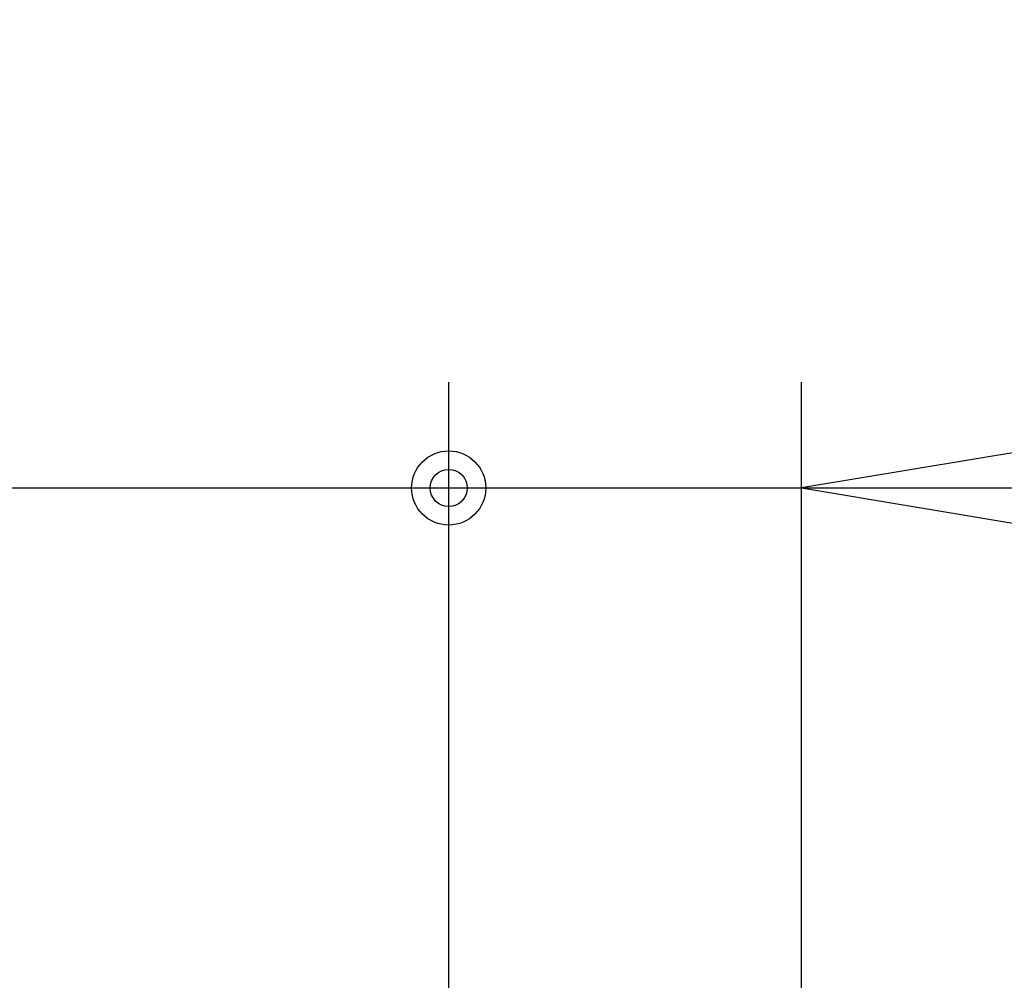
# Model space of a CAD drawing. Extents: x 0 to 2879, y 14 to 4169.
# Drawn here: x 859 to 999, y 1898 to 2034 of the extents above; entities that cross this region are included whole.
import ezdxf
from ezdxf.enums import TextEntityAlignment as Align

# ---------------------------------------------------------------- set-up
doc = ezdxf.new("R2010")
doc.units = 0
doc.header["$MEASUREMENT"] = 0
doc.layers.get('0').update_dxf_attribs({"linetype": 'CONTINUOUS'})
doc.layers.add('寸法', color=7, linetype='CONTINUOUS')
doc.styles.add('EXCADDIM1', font='monotxt', dxfattribs={"width": 0.84, "bigfont": 'extfont'})
doc.styles.add('EXCADSTD', font='monotxt', dxfattribs={"bigfont": 'extfont'})
doc.styles.get("Standard").update_dxf_attribs({"font": 'monotxt', "bigfont": 'extfont'})
doc.dimstyles.get("Standard").update_dxf_attribs({"dimtxt": 0.18, "dimasz": 0.18, "dimexe": 0.18, "dimexo": 0.0625, "dimgap": 0.09, "dimtad": 0, "dimtih": 1, "dimtoh": 1, "dimdec": 4, "dimzin": 0, "dimtxsty": 'STANDARD', "dimcen": 0.09, "dimazin": 3, "dimtfac": 1, "dimtdec": 4, "dimtmove": 0, "dimatfit": 3, "dimtolj": 1, "dimtzin": 0})

# ---------------------------------------------------------------- blocks, each defined once
blk = doc.blocks.new('*D28')
at = {"layer": '寸法', "color": 3, "linetype": 'CONTINUOUS'}
for p, q in [((830, 1944.45), (830, 1983)), ((920, 1807.5), (920, 1983)), ((830, 1968), (785, 1975.5)), ((674.749994, 1968), (965, 1968)), ((785, 1960.5), (830, 1968))]:
    blk.add_line(p, q, dxfattribs=at)
at = {"layer": '寸法', "color": 2, "linetype": 'CONTINUOUS', "style": 'EXCADSTD', "width": 0.84}
blk.add_text('90', height=60, dxfattribs=at).set_placement((732.5, 1973.25), align=Align.CENTER)
blk = doc.blocks.new('_EX_NONE')
at = {"color": 0, "linetype": 'CONTINUOUS'}
blk.add_line((0, 0), (-1, 0), dxfattribs=at)
blk = doc.blocks.new('_EX_NORM')
at = {"color": 0, "linetype": 'CONTINUOUS'}
for q in [(-1, 0.166667), (-1, 0), (-1, -0.166667)]:
    blk.add_line((0, 0), q, dxfattribs=at)
blk = doc.blocks.new('*D29')
at = {"layer": '寸法', "color": 3, "linetype": 'CONTINUOUS'}
for p, q in [((920, 1975.5), (920, 1983)), ((970, 1849.5), (970, 1983)), ((1015, 1975.5), (970, 1968)), ((875, 1968), (1125.250006, 1968)), ((970, 1968), (1015, 1960.5))]:
    blk.add_line(p, q, dxfattribs=at)
for radius in [5.25, 2.625]:
    blk.add_circle((920, 1968), radius, dxfattribs=at)
at = {"layer": '寸法', "color": 2, "linetype": 'CONTINUOUS', "style": 'EXCADSTD', "width": 0.84}
blk.add_text('50', height=60, dxfattribs=at).set_placement((1067.5, 1973.25), align=Align.CENTER)
blk = doc.blocks.new('_EX_BCIR')
at = {"color": 0, "linetype": 'CONTINUOUS'}
blk.add_line((0, 0), (-1, 0), dxfattribs=at)
for radius in [0.5, 0.25]:
    blk.add_circle((0, 0), radius, dxfattribs=at)

msp = doc.modelspace()

# ---------------------------------------------------------------- dimensions: what is measured, and where the dimension line sits
at = {"layer": '寸法', "color": 3, "linetype": 'CONTINUOUS'}
for base, p1, p2, override, picture, middle in [((920, 1968), (830, 1936.95), (920, 1800), {"dimtxt": 60, "dimasz": 45, "dimexe": 15, "dimexo": 7.5, "dimgap": 5.25, "dimtad": 1, "dimjust": 1, "dimtih": 0, "dimtoh": 0, "dimdec": 2, "dimzin": 8, "dimtxsty": 'EXCADDIM1', "dimblk1": '_EX_NORM', "dimblk2": '_EX_NONE', "dimsah": 1, "dimse1": 0, "dimse2": 0, "dimclrd": 3, "dimclre": 3, "dimclrt": 2, "dimtmove": 2}, '*D28', (732.5, 2003.25)), ((970, 1968), (920, 1968), (970, 1842), {"dimtxt": 60, "dimasz": 10.5, "dimexe": 15, "dimexo": 7.5, "dimgap": 5.25, "dimtad": 1, "dimjust": 2, "dimtih": 0, "dimtoh": 0, "dimdec": 2, "dimzin": 8, "dimtxsty": 'EXCADDIM1', "dimblk1": '_EX_BCIR', "dimblk2": '_EX_NORM', "dimsah": 1, "dimse1": 0, "dimse2": 0, "dimclrd": 3, "dimclre": 3, "dimclrt": 2, "dimtmove": 2}, '*D29', (1067.5, 2003.25))]:
    dim = msp.add_linear_dim(base=base, p1=p1, p2=p2, dimstyle='STANDARD', override=override, dxfattribs=at)
    dim.commit()
    dim.dimension.update_dxf_attribs({"geometry": picture, "text_midpoint": middle, "dimtype": 160})

doc.saveas('drawing.dxf')
